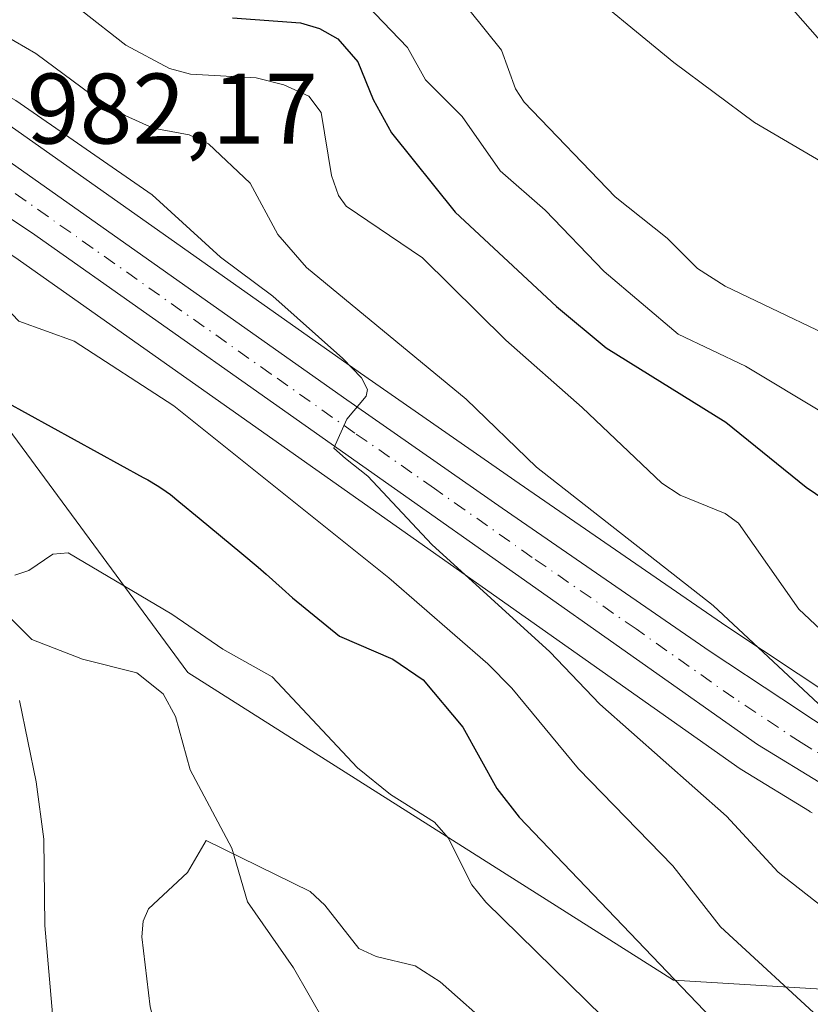
# Model space of a CAD drawing. Units: metres. Extents: x 661429 to 664883, y 4755779 to 4758409.
# Drawn here: x 663341 to 663420, y 4755841 to 4755940 of the extents above; entities that cross this region are included whole.
import ezdxf

# ---------------------------------------------------------------- set-up
doc = ezdxf.new("R2010")
doc.units = ezdxf.units.M
doc.header["$MEASUREMENT"] = 0
doc.linetypes.add('DGN Style 4', pattern=[2.6384748266838614, 1.318413404963828, -0.6592067024819142, 0.001648016756204785, -0.6592067024819142])
for name, color, linetype, lineweight in [('Arbolado forestal CxS', 92, 'Continuous', 0), ('Carretera de calzada única Cxs', 7, 'Continuous', 13), ('Carretera de calzada única eje', 7, 'DGN Style 4', 0), ('Corriente natural lineal', 142, 'Continuous', 13), ('Curva de nivel maestra', 30, 'Continuous', 30), ('Curva de nivel normal', 30, 'Continuous', 0), ('Núcleo urbano CxS', 7, 'Continuous', 0), ('Pastizal CxS', 92, 'Continuous', 0), ('Rótulo de punto de cota en terreno', 7, 'Continuous', 0)]:
    doc.layers.add(name, color=color, linetype=linetype, lineweight=lineweight)
doc.styles.add('Style-Arial', font='txt')

# ---------------------------------------------------------------- blocks, each defined once
blk = doc.blocks.new('*U13')
at = {"layer": 'Arbolado forestal CxS', "color": 92, "linetype": 'Continuous', "lineweight": 0}
blk.add_polyline3d([(663326.8443, 4755916.303300001, 979.4802999999956), (663357.8003000002, 4755874.2917, 968.3261000000057), (663406.4430999998, 4755843.4737, 974.7461000000039), (663437.2537000002, 4755841.5875, 984.1435000000056)], dxfattribs=at)
blk = doc.blocks.new('*U19')
at = {"layer": 'Núcleo urbano CxS', "color": 7, "linetype": 'Continuous', "lineweight": 0}
for points in [[(663339.4395000003, 4755929.431500001, 984.436600000001), (663375.1123000003, 4755904.2665, 985.9983999999969), (663390.9984999998, 4755893.1961, 987.8377000000038), (663411.7903000005, 4755878.875499999, 989.7822000000016), (663418.9276999999, 4755874.140500001, 991.0880000000034), (663425.1218999998, 4755870.0371, 992.095100000006)], [(663420.3082999998, 4755860.2421, 989.0935000000027), (663420.1201, 4755860.3421, 989.0727000000044), (663420.0549, 4755860.380700001, 989.0669999999956), (663413.2849000003, 4755864.5207, 988.2783000000054), (663413.1211000001, 4755864.628500001, 988.2608000000038), (663340.4732999997, 4755915.858700001, 981.501000000004)]]:
    blk.add_polyline3d(points, dxfattribs=at)
blk = doc.blocks.new('*U21')
at = {"layer": 'Pastizal CxS', "color": 92, "linetype": 'Continuous', "lineweight": 0}
blk.add_polyline3d([(663437.2537000002, 4755841.5875, 984.1435000000056), (663406.4430999998, 4755843.4737, 974.7461000000039), (663357.8003000002, 4755874.2917, 968.3261000000057), (663326.8443, 4755916.303300001, 979.4802999999956), (663319.9820999998, 4755926.417099999, 981.0702000000019), (663320.5406999999, 4755926.412900001, 981.1120999999986), (663324.3088999996, 4755925.5273, 981.3012000000017), (663334.3403000003, 4755919.875499999, 981.4333000000044), (663340.4732999997, 4755915.858700001, 981.501000000004), (663413.1211000001, 4755864.628500001, 988.2608000000038), (663413.2849000003, 4755864.5207, 988.2783000000054), (663420.0549, 4755860.380700001, 989.0669999999956), (663420.1201, 4755860.3421, 989.0727000000044), (663420.3082999998, 4755860.2421, 989.0935000000027)], dxfattribs=at)
blk = doc.blocks.new('*U26')
at = {"layer": 'Carretera de calzada única Cxs', "color": 7, "linetype": 'Continuous', "lineweight": 13}
blk.add_polyline3d([(663421.6201, 4755862.940099999, 990.3450000000012), (663414.8501000004, 4755867.0801, 989.5071000000027), (663342.1601, 4755918.340100001, 982.7112000000053), (663335.9001000002, 4755922.440099999, 982.9850000000006), (663325.4101, 4755928.350099999, 982.2514999999986), (663320.9001000002, 4755929.4101, 983.3009000000021), (663318.3300999999, 4755929.4301, 983.9612000000053), (663315.1901000004, 4755928.9301, 983.5047000000051), (663312.7100999998, 4755927.920100001, 982.0737999999984), (663311.5601000005, 4755929.920100001, 985.9811000000045), (663310.4001000002, 4755931.920100001, 990.0366000000067), (663313.9501, 4755933.360099999, 989.8111999999965), (663317.9901000002, 4755934.0101, 989.5970999999992), (663321.2801000001, 4755933.9801, 987.2085999999982), (663324.5401, 4755933.470100001, 986.4645000000019), (663327.6801000005, 4755932.470100001, 985.9619999999996), (663330.1700999998, 4755931.110099999, 986.6064999999944), (663337.7100999998, 4755926.9801, 988.4269000000058), (663373.3901000004, 4755901.8101, 985.7790999999999), (663389.2901, 4755890.7301, 991.3312000000006), (663410.1101000002, 4755876.390100001, 989.8839000000008), (663417.2701000003, 4755871.640100001, 993.1627000000008), (663423.6101000002, 4755867.440099999, 991.4787999999972)], dxfattribs=at)

msp = doc.modelspace()

# ---------------------------------------------------------------- linework, layer by layer
at = {"layer": 'Arbolado forestal CxS', "color": 92, "linetype": 'Continuous', "lineweight": 0}
msp.add_polyline3d([(663319.9820999998, 4755926.417099999, 981.0702000000019), (663326.8443, 4755916.303300001, 979.4802999999956), (663357.8003000002, 4755874.2917, 968.3261000000057), (663406.4430999998, 4755843.4737, 974.7461000000039), (663437.2537000002, 4755841.5875, 984.1435000000056), (663444.8422999998, 4755825.5253, 975.4450999999973)], dxfattribs=at)
at = {"layer": 'Carretera de calzada única Cxs', "color": 7, "linetype": 'Continuous', "lineweight": 13}
for points in [[(663330.1700999998, 4755931.110099999, 986.6064999999944), (663337.7100999998, 4755926.9801, 988.4269000000058), (663373.3901000004, 4755901.8101, 985.7790999999999), (663389.2901, 4755890.7301, 991.3312000000006), (663410.1101000002, 4755876.390100001, 989.8839000000008), (663417.2701000003, 4755871.640100001, 993.1627000000008), (663423.6101000002, 4755867.440099999, 991.4787999999972), (663428.5601000005, 4755864.9301, 992.8828999999969), (663435.6201, 4755862.710100001, 991.9419999999956), (663440.3601000002, 4755862.050100001, 992.2338000000019), (663448.3101000005, 4755862.2601, 992.7960000000021), (663466.0900999998, 4755865.110099999, 994.5069999999978), (663472.3101000005, 4755864.920100001, 994.4723999999987), (663478.4200999998, 4755863.6601, 995.1879999999946), (663484.2100999998, 4755861.360099999, 996.1276999999973), (663486.9301000005, 4755859.8301, 996.9758000000003), (663491.4501, 4755856.520099999, 997.824299999993), (663501.0500999996, 4755847.770099999, 999.7293999999965), (663514.7200999996, 4755833.190099999, 1002.078699999998), (663520.0601000005, 4755828.9001, 1002.454500000007), (663522.8068000004, 4755827.381800001, 1001.382800000007)], [(663421.6201, 4755862.940099999, 990.3450000000012), (663414.8501000004, 4755867.0801, 989.5071000000027), (663342.1601, 4755918.340100001, 982.7112000000053), (663335.9001000002, 4755922.440099999, 982.9850000000006), (663325.4101, 4755928.350099999, 982.2514999999986), (663320.9001000002, 4755929.4101, 983.3009000000021), (663318.3300999999, 4755929.4301, 983.9612000000053), (663315.1901000004, 4755928.9301, 983.5047000000051), (663312.7100999998, 4755927.920100001, 982.0737999999984)]]:
    msp.add_polyline3d(points, dxfattribs=at)
at = {"layer": 'Carretera de calzada única eje', "color": 7, "linetype": 'DGN Style 4', "lineweight": 0}
msp.add_polyline3d([(663422.6101000002, 4755865.190099999, 990.6272000000026), (663419.2301000003, 4755867.2601, 990.1591000000045), (663412.4801000003, 4755871.7301, 989.3225999999995), (663402.6901000004, 4755878.640100001, 988.2425999999978), (663392.2801000001, 4755885.8101, 990.0522999999957), (663382.4901000002, 4755892.710100001, 987.6300999999949), (663374.5401, 4755898.2501, 985.566300000006), (663366.1601, 4755904.1601, 984.8539000000019), (663348.3201000001, 4755916.7501, 983.2553000000044), (663339.9301000005, 4755922.6601, 984.5785000000034), (663336.8101000005, 4755924.710100001, 985.3984000000056), (663333.0401, 4755926.770099999, 983.6573999999965), (663327.7901, 4755929.7301, 983.6922000000051), (663326.5401, 4755930.4101, 984.0145000000049), (663324.9700999996, 4755930.9101, 984.2927999999956), (663322.7200999996, 4755931.440099999, 984.5188000000053), (663321.0900999998, 4755931.690099999, 985.5329000000056), (663319.8101000005, 4755931.700099999, 986.3055000000023), (663318.1601, 4755931.720100001, 987.3174), (663316.5900999998, 4755931.470100001, 987.3628999999928), (663314.5701000001, 4755931.140100001, 986.9373999999953), (663312.0809000004, 4755930.141100001, 985.8601999999955), (663311.5601000005, 4755929.920100001, 985.9811000000045)], dxfattribs=at)
at = {"layer": 'Corriente natural lineal', "color": 142, "linetype": 'Continuous', "lineweight": 13}
msp.add_polyline3d([(663309.4469, 4755924.9179, 980.3567999999941), (663313.4643000001, 4755920.4998, 978.4236999999995), (663318.8415999999, 4755915.513, 976.6294999999956), (663327.5061999997, 4755906.316199999, 974.6624000000012), (663331.4628999997, 4755900.2577, 973.6092000000064), (663332.5257000001, 4755897.805299999, 972.8531999999979), (663333.9479, 4755890.4307, 971.624800000005), (663337.4313000003, 4755883.128900001, 970.2407999999997), (663339.4938000003, 4755880.302200001, 970.092300000004), (663342.198, 4755877.578299999, 969.3007999999973), (663347.2763999999, 4755875.612700001, 968.2296999999963), (663352.6896000003, 4755874.243799999, 967.6662000000069), (663355.3326000003, 4755872.1404, 967.2523999999976), (663356.5828999998, 4755869.872199999, 966.8460999999952), (663358.0351, 4755864.5262, 966.2308000000049), (663362.199, 4755856.673699999, 965.3448999999965), (663363.7817000002, 4755851.320400001, 964.4682999999932), (663368.3865999999, 4755844.723900001, 963.0777999999991), (663371.5202000003, 4755839.216800001, 961.783899999995), (663374.5195000004, 4755836.043199999, 961.156799999997), (663381.5341999996, 4755831.979, 960.4719999999943), (663385.4560000002, 4755828.259500001, 960.0170999999974), (663387.7216999996, 4755824.380999999, 959.1849999999978), (663387.8165999996, 4755824.167099999, 959.1671999999963)], dxfattribs=at)
at = {"layer": 'Curva de nivel maestra', "color": 30, "linetype": 'Continuous', "lineweight": 30, "flags": 128}
for points, elevation in [([(663362.2699999996, 4755939.840100001), (663369.0899999999, 4755939.350099999), (663371, 4755938.770099999), (663372.8300000001, 4755937.720100001), (663374.8399999999, 4755935.420100001), (663376.3499999996, 4755931.6601), (663378.2000000002, 4755928.3301), (663384.5700000003, 4755920.380100001), (663394.7199999997, 4755910.920100001), (663399.7000000002, 4755906.800100001), (663411.6799999997, 4755899.360099999), (663419.7100000001, 4755892.850099999), (663423.4500000002, 4755890.300100001)], 1000), ([(663337.1900000004, 4755902.6801), (663353.3399999999, 4755893.8101), (663353.79, 4755893.5601), (663354.75, 4755893.0001), (663355.2000000002, 4755892.710100001), (663356.0599999997, 4755892.100099999), (663356.9199999999, 4755891.4101), (663358.9500000002, 4755889.720100001), (663363.2300000006, 4755886.210100001), (663364.8499999996, 4755884.840100001), (663365.6600000003, 4755884.130100001), (663367.2599999999, 4755882.690099999), (663368.29, 4755881.7501), (663373, 4755877.920100001), (663378.3399999999, 4755875.620100001), (663381.3700000001, 4755873.530099999), (663385.3300000001, 4755868.8201), (663388.7400000002, 4755862.6801), (663390.9800000006, 4755859.800100001), (663410.2300000006, 4755839.6601)], 975)]:
    msp.add_lwpolyline(points, dxfattribs=dict(at, elevation=elevation))
at = {"layer": 'Curva de nivel normal', "color": 30, "linetype": 'Continuous', "lineweight": 0, "flags": 128}
for points, elevation in [([(663318.4400000004, 4756053.310000001), (663325.4400000004, 4756037.029999999), (663328.7800000003, 4756027.800000001), (663330, 4756026.02), (663331.7699999996, 4756025), (663339.4100000003, 4756024.390000001), (663338.54, 4756017.779999999), (663338.6500000004, 4756016.380000001), (663339.6100000005, 4756014.640000001), (663342.8600000005, 4756010.689999999), (663348.5499999998, 4756003.529999999), (663356.3499999996, 4755994.82), (663358.4299999997, 4755992.720000001), (663362.2699999996, 4755990.32), (663364.6299999999, 4755988.350000001), (663372.25, 4755979.060000001), (663381.3899999997, 4755969.92), (663389.1500000004, 4755963.550000001), (663394.4199999999, 4755960.24), (663397.4900000002, 4755957.600000001), (663404.1799999997, 4755953.100000001), (663410.0099999999, 4755948.680000001), (663416.9400000004, 4755942.33), (663423.2800000003, 4755935.08)], 1020), ([(663310.9000000004, 4756050.060000001), (663317.2400000002, 4756037.9), (663322.8700000001, 4756022.850000001), (663325.54, 4756020.130000001), (663330.2699999996, 4756017.27), (663330.6699999999, 4756016.279999999), (663330.7999999998, 4756012.359999999), (663331.2199999997, 4756011.16), (663338.1200000001, 4756001.680000001), (663347.6799999997, 4755993.09), (663352.6900000004, 4755989.180000001), (663355.9299999997, 4755985.49), (663359.4000000004, 4755977.529999999), (663361.0999999996, 4755974.710000001), (663375.5099999999, 4755958.57), (663380.0700000003, 4755954.77), (663395.8399999999, 4755944.140000001), (663406.4600000001, 4755935.350000001), (663414.54, 4755929.369999999), (663425.2100000001, 4755923.109999999)], 1015), ([(663421.5800000001, 4755900.180000001), (663413.6399999997, 4755904.960000001), (663406.9000000004, 4755908.17), (663399.5, 4755914.42), (663393.5800000001, 4755920.57), (663389.0899999999, 4755924.51), (663385.29, 4755929.949999999), (663381.5899999999, 4755933.630000001), (663379.7999999998, 4755936.859999999), (663373.2800000003, 4755943.66)], 1005), ([(663422, 4755850.300000001), (663416.9299999997, 4755854.289999999), (663411.7400000002, 4755859.9), (663399.0499999998, 4755871.109999999), (663394.04, 4755876.350000001), (663382.2400000002, 4755887.100000001), (663375.8200000003, 4755893.949999999), (663373.5800000001, 4755895.710000001), (663372.4199999999, 4755896.76), (663373.7400000002, 4755899.65), (663375.6699999999, 4755901.939999999), (663375.7999999998, 4755902.619999999), (663375.1799999997, 4755903.77), (663373.3300000001, 4755905.730000001), (663366.3200000003, 4755911.980000001), (663361.0700000003, 4755915.859999999), (663354.2199999997, 4755922.100000001), (663340.5999999996, 4755931.550000001), (663325.5, 4755940.100000001)], 985), ([(663423.8700000001, 4755876.060000001), (663418.9699999997, 4755880.619999999), (663412.9500000002, 4755889.230000001), (663411.5999999996, 4755890.210000001), (663407.0999999996, 4755892.039999999), (663405.2699999996, 4755893.24), (663397.29, 4755900.82), (663389.6399999997, 4755907.550000001), (663381.3099999997, 4755915.810000001), (663373.6699999999, 4755920.960000001), (663372.9000000004, 4755922.050000001), (663372.1900000004, 4755924.060000001), (663371.1500000004, 4755930.359999999), (663369.9199999999, 4755932), (663367.4199999999, 4755933.140000001), (663364.6399999997, 4755933.84), (663358.0700000003, 4755934.210000001), (663355.9800000006, 4755934.76), (663351.5899999999, 4755937.09), (663347.1699999999, 4755940.57)], 995), ([(663426.1299999999, 4755906.01), (663411.6100000005, 4755912.960000001), (663408.8499999996, 4755914.720000001), (663405.79, 4755917.77), (663400.5899999999, 4755921.9), (663391.4800000006, 4755931.380000001), (663390.6299999999, 4755932.74), (663389.2000000002, 4755936.58), (663385.9299999997, 4755940.67)], 1010), ([(663336.3499999996, 4755939.869999999), (663342.5899999999, 4755936.26), (663348.1299999999, 4755932.16), (663351.5300000003, 4755930.07), (663354.3499999996, 4755928.800000001), (663357.9299999997, 4755928.109999999), (663359.8799999999, 4755927.220000001), (663364.0499999998, 4755923.289999999), (663366.8200000003, 4755918.140000001), (663369.6799999997, 4755914.83), (663385.6799999997, 4755901.640000001), (663392.7100000001, 4755894.84), (663410.4100000003, 4755880.99), (663421.4500000002, 4755870.680000001)], 990), ([(663421.7199999997, 4755839.060000001), (663411.1299999999, 4755848.800000001), (663406.3600000005, 4755854.930000001), (663396.9400000004, 4755864.65), (663390.2599999999, 4755872.710000001), (663387.8499999996, 4755875.140000001), (663377.9400000004, 4755883.76), (663356.4199999999, 4755900.970000001), (663346.4100000003, 4755907.460000001), (663340.8899999997, 4755909.460000001), (663337.6299999999, 4755912.880000001), (663335.3899999997, 4755916.369999999), (663332.5899999999, 4755917.34), (663325.1299999999, 4755919.039999999), (663320.0599999997, 4755922.01), (663314.5899999999, 4755926.789999999), (663313.0599999997, 4755927.17), (663312.3200000003, 4755926.949999999)], 980), ([(663407.7400000002, 4755831.58), (663387.6500000004, 4755851.279999999), (663386.2300000006, 4755853.02), (663383.8700000001, 4755857.730000001), (663382.5199999996, 4755859.300000001), (663378.0999999996, 4755862.060000001), (663374.7999999998, 4755864.720000001), (663366.2599999999, 4755873.84), (663361.3099999997, 4755876.609999999), (663356.2100000001, 4755880.119999999), (663345.8099999997, 4755886.27), (663344.29, 4755886.140000001), (663341.8899999997, 4755884.49), (663340.5, 4755884.039999999)], 970), ([(663340.9600000001, 4755871.470000001), (663342.6100000005, 4755863.32), (663343.4000000004, 4755857.58), (663343.5, 4755848.949999999), (663344.6500000004, 4755835.51)], 970), ([(663401.9463999999, 4755824.503699999), (663388.5800000001, 4755838.430000001), (663383.0800000001, 4755843.300000001), (663380.5700000003, 4755844.91), (663376.6699999999, 4755845.850000001), (663374.9199999999, 4755846.640000001), (663371.5099999999, 4755850.980000001), (663370.0599999997, 4755852.34), (663359.6500000004, 4755857.470000001), (663357.7699999996, 4755854.26), (663353.8700000001, 4755850.609999999), (663353.3499999996, 4755849.369999999), (663353.1900000004, 4755847.810000001), (663354.0199999996, 4755840.810000001), (663356.0099999999, 4755833.050000001), (663359.1500000004, 4755827.91), (663361.3799000002, 4755823.5404), (663361.3808000004, 4755823.537699999)], 965)]:
    msp.add_lwpolyline(points, dxfattribs=dict(at, elevation=elevation))
at = {"layer": 'Núcleo urbano CxS', "color": 7, "linetype": 'Continuous', "lineweight": 0}
for points in [[(663425.1218999998, 4755870.0371, 992.095100000006), (663418.9276999999, 4755874.140500001, 991.0880000000034), (663411.7903000005, 4755878.875499999, 989.7822000000016), (663390.9984999998, 4755893.1961, 987.8377000000038), (663375.1123000003, 4755904.2665, 985.9983999999969), (663339.4395000003, 4755929.431500001, 984.436600000001), (663339.2100999998, 4755929.5781, 984.4431999999942), (663339.1513, 4755929.611300001, 984.4415000000008), (663331.6703000005, 4755933.708500001, 983.840400000001), (663331.6096999999, 4755933.7421, 983.8466999999946), (663329.1180999996, 4755935.1029, 983.9951000000001), (663328.7061000002, 4755935.289100001, 983.9805999999954), (663328.5904999999, 4755935.328700001, 983.9689000000071), (663325.4505000003, 4755936.328700001, 984.0914000000049), (663325.0324999997, 4755936.429300001, 984.1325999999973), (663321.7437000005, 4755936.9441, 984.1848000000028), (663321.3075000001, 4755936.979900001, 984.1033000000025), (663318.0037000002, 4755937.0101, 983.3417000000045), (663317.5135000005, 4755936.972100001, 983.2109000000056), (663313.4512999998, 4755936.318299999, 981.7945999999939), (663313.2664999999, 4755936.269500001, 981.7364999999991)], [(663319.9820999998, 4755926.417099999, 981.0702000000019), (663320.5406999999, 4755926.412900001, 981.1120999999986), (663324.3088999996, 4755925.5273, 981.3012000000017), (663334.3403000003, 4755919.875499999, 981.4333000000044), (663340.4732999997, 4755915.858700001, 981.501000000004), (663413.1211000001, 4755864.628500001, 988.2608000000038), (663413.2849000003, 4755864.5207, 988.2783000000054), (663420.0549, 4755860.380700001, 989.0669999999956), (663420.1201, 4755860.3421, 989.0727000000044), (663420.3082999998, 4755860.2421, 989.0935000000027)]]:
    msp.add_polyline3d(points, dxfattribs=at)
at = {"layer": 'Pastizal CxS', "color": 92, "linetype": 'Continuous', "lineweight": 0}
for points in [[(663425.1218999998, 4755870.0371, 992.095100000006), (663418.9276999999, 4755874.140500001, 991.0880000000034), (663411.7903000005, 4755878.875499999, 989.7822000000016), (663390.9984999998, 4755893.1961, 987.8377000000038), (663375.1123000003, 4755904.2665, 985.9983999999969), (663339.4395000003, 4755929.431500001, 984.436600000001), (663339.2100999998, 4755929.5781, 984.4431999999942), (663339.1513, 4755929.611300001, 984.4415000000008), (663331.6703000005, 4755933.708500001, 983.840400000001), (663331.6096999999, 4755933.7421, 983.8466999999946), (663329.1180999996, 4755935.1029, 983.9951000000001), (663328.7061000002, 4755935.289100001, 983.9805999999954), (663328.5904999999, 4755935.328700001, 983.9689000000071), (663325.4505000003, 4755936.328700001, 984.0914000000049), (663325.0324999997, 4755936.429300001, 984.1325999999973), (663321.7437000005, 4755936.9441, 984.1848000000028), (663321.3075000001, 4755936.979900001, 984.1033000000025), (663318.0037000002, 4755937.0101, 983.3417000000045), (663317.5135000005, 4755936.972100001, 983.2109000000056), (663313.4512999998, 4755936.318299999, 981.7945999999939), (663313.2664999999, 4755936.269500001, 981.7364999999991), (663303.2071000002, 4755950.036900001, 985.7234999999928)], [(663425.1218999998, 4755870.0371, 992.095100000006), (663418.9276999999, 4755874.140500001, 991.0880000000034), (663411.7903000005, 4755878.875499999, 989.7822000000016), (663390.9984999998, 4755893.1961, 987.8377000000038), (663375.1123000003, 4755904.2665, 985.9983999999969), (663339.4395000003, 4755929.431500001, 984.436600000001), (663339.2100999998, 4755929.5781, 984.4431999999942), (663339.1513, 4755929.611300001, 984.4415000000008), (663331.6703000005, 4755933.708500001, 983.840400000001), (663331.6096999999, 4755933.7421, 983.8466999999946), (663329.1180999996, 4755935.1029, 983.9951000000001), (663328.7061000002, 4755935.289100001, 983.9805999999954), (663328.5904999999, 4755935.328700001, 983.9689000000071), (663325.4505000003, 4755936.328700001, 984.0914000000049), (663325.0324999997, 4755936.429300001, 984.1325999999973), (663321.7437000005, 4755936.9441, 984.1848000000028), (663321.3075000001, 4755936.979900001, 984.1033000000025), (663318.0037000002, 4755937.0101, 983.3417000000045), (663317.5135000005, 4755936.972100001, 983.2109000000056), (663313.4512999998, 4755936.318299999, 981.7945999999939), (663313.2664999999, 4755936.269500001, 981.7364999999991)], [(663319.9820999998, 4755926.417099999, 981.0702000000019), (663320.5406999999, 4755926.412900001, 981.1120999999986), (663324.3088999996, 4755925.5273, 981.3012000000017), (663334.3403000003, 4755919.875499999, 981.4333000000044), (663340.4732999997, 4755915.858700001, 981.501000000004), (663413.1211000001, 4755864.628500001, 988.2608000000038), (663413.2849000003, 4755864.5207, 988.2783000000054), (663420.0549, 4755860.380700001, 989.0669999999956), (663420.1201, 4755860.3421, 989.0727000000044), (663420.3082999998, 4755860.2421, 989.0935000000027)], [(663319.9820999998, 4755926.417099999, 981.0702000000019), (663326.8443, 4755916.303300001, 979.4802999999956), (663357.8003000002, 4755874.2917, 968.3261000000057), (663406.4430999998, 4755843.4737, 974.7461000000039), (663437.2537000002, 4755841.5875, 984.1435000000056), (663444.8422999998, 4755825.5253, 975.4450999999973)]]:
    msp.add_polyline3d(points, dxfattribs=at)

# ---------------------------------------------------------------- block references
at = {"layer": 'Arbolado forestal CxS', "color": 92, "linetype": 'Continuous', "lineweight": 0}
msp.add_blockref('*U13', (0, 0), dxfattribs=at)
at = {"layer": 'Carretera de calzada única Cxs', "color": 7, "linetype": 'Continuous', "lineweight": 13}
msp.add_blockref('*U26', (0, 0), dxfattribs=at)
at = {"layer": 'Núcleo urbano CxS', "color": 7, "linetype": 'Continuous', "lineweight": 0}
msp.add_blockref('*U19', (0, 0), dxfattribs=at)
at = {"layer": 'Pastizal CxS', "color": 92, "linetype": 'Continuous', "lineweight": 0}
msp.add_blockref('*U21', (0, 0), dxfattribs=at)

# ---------------------------------------------------------------- texts
at = {"layer": 'Rótulo de punto de cota en terreno', "color": 7, "linetype": 'Continuous', "lineweight": 0, "style": 'Style-Arial'}
msp.add_text('982,17', height=7.000000000000002, dxfattribs=at).set_placement((663341.6677999999, 4755927.2478))

doc.saveas('drawing.dxf')
